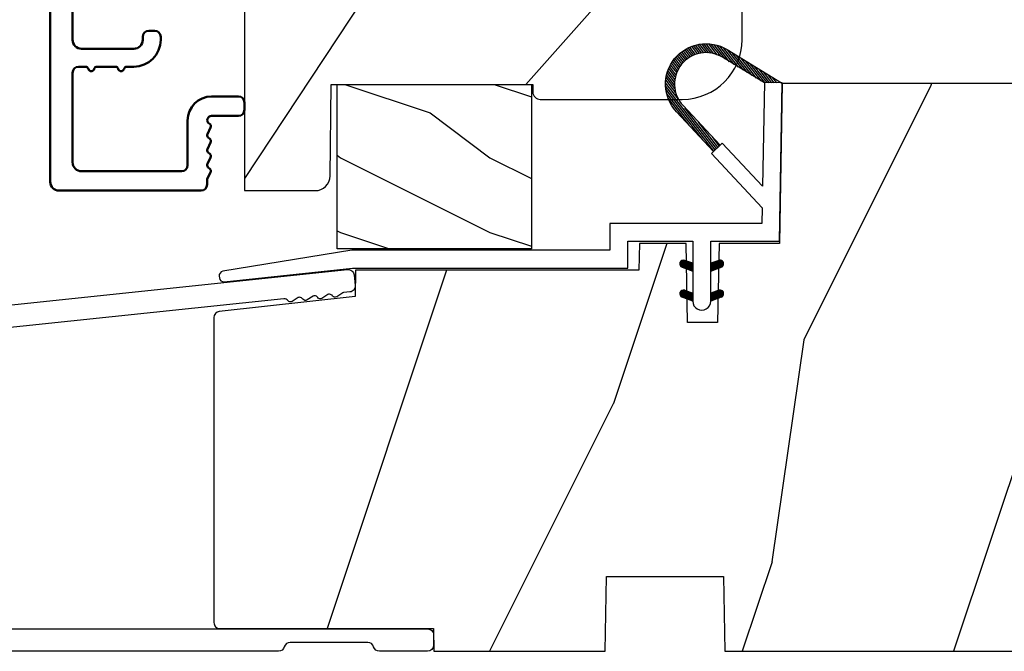
# Model space of a CAD drawing. Units: millimetres. Extents: x 986 to 29261, y -2147 to 1288.
# Drawn here: x 6469 to 6534, y -1476 to -1434 of the extents above; entities that cross this region are included whole.
import ezdxf

# ---------------------------------------------------------------- set-up
doc = ezdxf.new("R2010")
doc.units = ezdxf.units.MM
doc.header["$MEASUREMENT"] = 0
doc.linetypes.add('Continuous2', pattern=[0])
doc.layers.add('Sash colonial-Volet colonial', color=4, linetype='Continuous')
pattern_1 = [(246.8699, (-4.607695154586734, 31.98076211353316), (47.94228235666637, 96.96152619690801), [15, -135]), (236.5651, (15.48076211353316, 33.18653347947321), (-10.98072059525049, -40.98078350176264), [33.54102, -33.54102]), (228.4349, (22.98076211353316, 20.19615242270663), (-36.96155946978204, -55.9807271469366), [18.97368, -75.89466])]

# ---------------------------------------------------------------- blocks, each defined once
blk = doc.blocks.new('BB-103')
h = blk.add_hatch()
h.set_pattern_fill('WOOD1', color=1, scale=30, angle=45, pattern_type=2)
h.set_pattern_definition([(261.8699, (-12.72792206135786, 29.69848480983499), (21.21319907757999, 106.0660180495853), [15, -135]), (251.5651, (6.363961030678922, 36.06244584051393), (4.563926263401186e-05, -42.42641678491383), [33.54102, -33.54102]), (243.4349, (16.97056274847714, 25.45584412271572), (-21.21324652746686, -63.63958565313664), [18.97368, -75.89466])])
h.paths.add_polyline_path([(-69, 27.30000961375696), (-73.04186136496752, 27.30000961375696), (-73.13434519901918, 22.00161431050455), (-75.14934935301052, 21.99999999917637), (-75.24186136498604, 27.30000961375696), (-78.3673929632224, 27.30000961375696), (-78.3988120800932, 25.50000961375405), (-97.36031569449523, 25.49956671487992), (-97.39092587363415, 23.74591072637413), (-106.489018800234, 22.73247491501955, 0.3820830109378573), (-106.8447367064873, 22.33493360122512), (-106.8447367064873, 1.918255480244998, 0.4142135623730975), (-106.4447367064873, 1.518255480244985), (-92.14473670638472, 1.518255480244989), (-92.11824353032154, 0.0004624401086772423), (-80.6491026790186, 3.446132268436486e-13), (-80.56185443461783, 4.998448574072484), (-72.736374325933, 4.998448574072214), (-72.64912608153236, 3.375077994860476e-13), (-32.64947926317973, 1.13686837721616e-13), (-32.56226242832585, 4.996649122327938), (-24.73674183566061, 4.998171497843146), (-24.64949842764327, 1.13686837721616e-13), (0, 0), (7.105427357601002e-15, 38), (-29.89987975272, 38), (-30.0304590487878, 30.49890991639322), (-32.76867476855878, 30.50109008360678), (-32.89921600966633, 38), (-68.81323097307683, 38)])
at = {"color": 4}
blk.add_lwpolyline([(-32.89921600966633, 38), (-68.81323097307683, 38), (-69, 27.30000961375696), (-73.04186136496752, 27.30000961375696), (-73.13434519901918, 22.00161431050455), (-75.14934935301052, 21.99999999917637), (-75.24186136498604, 27.30000961375696), (-78.3673929632224, 27.30000961375696), (-78.3988120800932, 25.50000961375405), (-97.36031569449523, 25.49956671487992), (-97.39092587363415, 23.74591072637413), (-106.489018800234, 22.73247491501955, 0.3820830109378576), (-106.8447367064873, 22.33493360122512), (-106.8447367064873, 1.918255480244994, 0.4142135623730924), (-106.4447367064873, 1.518255480244989), (-92.14473670638472, 1.518255480244989), (-92.11824353032155, 0.0004624401086772423), (-80.6491026790186, 3.410605131648481e-13), (-80.56185443461783, 4.998448574072484), (-72.736374325933, 4.998448574072214), (-72.64912608153236, 3.410605131648481e-13), (-32.64947926317973, 1.13686837721616e-13)], format="xyb", dxfattribs=at)
blk = doc.blocks.new('BB-095')
at = {"color": 2, "linetype": 'Continuous2', "lineweight": -3}
for p, q in [((-6.265060854036481, 12.73408723239845), (-6.632333505048653, 13.20825691451319)), ((-6.166853614232739, 12.8114223714947), (-6.53399019514595, 13.2854163794691)), ((-6.064096447598192, 12.88288329874922), (-6.432107238791421, 13.35800596140325)), ((-5.956747279583713, 12.94841569352138), (-6.326664892630422, 13.42600017062796)), ((-5.844713147709033, 13.00789953602361), (-6.217619956654151, 13.48934323340654)), ((-5.727844979113204, 13.06114236480789), (-6.104904339017001, 13.54794723943633)), ((-5.60592872092943, 13.10786782557261), (-5.98842271543376, 13.60168911959045)), ((-5.478671515063386, 13.14769782200165), (-5.868049087797178, 13.65040620330547)), ((-5.345680639490954, 13.1801253278245), (-5.743621936469342, 13.69388995952613)), ((-5.206431227002529, 13.20447270991281), (-5.614937497122217, 13.73187731712824)), ((-5.060215532235222, 13.21982622916403), (-5.48174044234597, 13.76403863402084)), ((-4.906059918526214, 13.2249288658204), (-5.343710845373923, 13.78996086666302)), ((-4.742581123669286, 13.21799475036096), (-5.200445630581587, 13.80912362180243)), ((-4.567717433202549, 13.19636209333839), (-5.051431541630652, 13.8208642565296)), ((-4.378168909193253, 13.15577048900013), (-4.896004507341193, 13.82432541754679)), ((-4.168031936767282, 13.08859803789528), (-4.733286116222505, 13.81837302618078)), ((-3.924473462707599, 12.9782765454438), (-4.562079249875158, 13.80146153505484)), ((-3.630680088806319, 12.80309896744438), (-4.380685337405655, 13.77139799360884)), ((-3.330380293054393, 12.61952123223455), (-4.186556254129162, 13.72489262915042)), ((-3.030080497287916, 12.43594349708292), (-3.975549251737309, 13.65659692038025)), ((-2.729780701550542, 12.25236576193129), (-3.740029420770359, 13.55665376898833)), ((-2.429480905798616, 12.068788026736), (-3.463072210922608, 13.40321262720681)), ((-2.129181110046691, 11.88521029158437), (-3.16277241515613, 13.21963489202608)), ((-6.81771894741664, 12.01871643791674), (-7.218300383575613, 12.53588963806396)), ((-6.754699933467553, 12.14148155883595), (-7.146213343608313, 12.64694742657593)), ((-6.685820218737124, 12.25668018491706), (-7.070022244335039, 12.75270664331038)), ((-6.611504431487763, 12.36486053513363), (-6.989899259723959, 12.85338957460772)), ((-6.532069948670458, 12.46643236104865), (-6.905979435870311, 12.94917057255225)), ((-6.447750494387353, 12.5616974135919), (-6.81836599042558, 13.04018289694795)), ((-6.358711640489989, 12.65086945534858), (-6.727134098016311, 13.12652360247739)), ((-1.828881314294765, 11.70163255640364), (-2.862472619418757, 13.0360571568599)), ((-1.52858151854284, 11.5180548212229), (-2.562172823666831, 12.85247942169372)), ((-1.228281722776362, 11.33447708608583), (-2.261873027900354, 12.66890168652753)), ((-7.015367189940068, 11.25326036314073), (-7.507332063244892, 11.88841472854256)), ((-6.996156664122598, 11.43258471012814), (-7.460363212675791, 12.03190151456511)), ((-6.964827242679664, 11.59626288016443), (-7.407483130381795, 12.16775656743266)), ((-6.923700620297812, 11.74729231189121), (-7.34924106085359, 12.29668899270473)), ((-6.874309021042198, 11.88765119286836), (-7.286066722468011, 12.41925358104345)), ((-0.9819321260959875, 11.22055209708924), (-1.96157323216298, 12.48532395136135)), ((-0.8216573029797907, 11.2177544896258), (-1.661273436396502, 12.30174621618062)), ((-0.661382479849042, 11.21495688219147), (-1.360973640644577, 12.11816848101444)), ((-0.5011076567182933, 11.21215927477169), (-1.060673844907203, 11.93459074586281)), ((-6.762556230352263, 10.11036230062018), (-7.617426982550885, 11.2140485993441)), ((-6.939362128084529, 10.54275489263819), (-7.604319293511569, 11.40125205241202)), ((-6.998896749815092, 10.82374366107979), (-7.580440952130946, 11.5745499865734)), ((-7.018648516322489, 11.05337052234972), (-7.547675259783635, 11.73637384994072)), ((-0.3408328335729927, 11.20936166729371), (-0.760374049111622, 11.75101301066752)), ((-0.180558010434968, 11.20656405985937), (-0.4600742533014888, 11.56743527547223)), ((-4.297831057492065, 6.72413703847269), (-7.616885366334234, 11.00922312428884)), ((-4.389490555740256, 6.638348396212677), (-7.597880828333789, 10.78056097713124)), ((-5.132021338163529, 7.392871247473521), (-7.551115475952745, 10.51605805475265)), ((-6.048938219909676, 8.372536376700737), (-7.452911182664455, 10.18514456195408)), ((-7.000746778206437, 9.39724862590083), (-7.102261740562742, 9.528310160938418)), ((-4.206171559207494, 6.809925680776359), (-6.321678051326078, 9.541163735397276)), ((-4.114512060952027, 6.895714323050924), (-5.404761169579931, 8.561498606199166)), ((-4.022852562725664, 6.981502965296385), (-4.487844287848336, 7.581833476957399)), ((-6.669043251081664, -0.8961942308087609), (-6.434285282471453, -0.6614362622058261)), ((-6.668816674349134, -0.8920441459777075), (-6.369294896155541, -1.191565924164025)), ((-6.656762440675582, -0.9864803920063432), (-6.344728290133705, -0.6744462414644667)), ((-6.648714023708951, -0.8095798250142261), (-6.208033620155536, -1.250260228567641)), ((-6.643225390217911, -1.02020240170532), (-6.535636538779134, -1.127791253136821)), ((-6.622658903187901, -1.054943826122327), (-6.269032430748982, -0.7013173536688564)), ((-6.60928703572549, -0.7464398414012985), (-6.046772344155531, -1.308954532971257)), ((-6.570822269365951, -1.10567416388949), (-6.19383506278368, -0.728686957314495)), ((-6.553519765694862, -0.6996401398355383), (-5.885511068155527, -1.367648837374873)), ((-6.504819966453713, -1.142238832588192), (-6.118637694825654, -0.7560565609455816)), ((-6.482237003075486, -0.6683559308585254), (-5.800001766432022, -1.35059116750199)), ((-6.429622598495687, -1.169608436219279), (-6.043440326860352, -0.7834261645766682)), ((-6.383522284793205, -0.6645036775444177), (-5.800001766432022, -1.248024195912877)), ((-6.354425230530385, -1.196978039850365), (-5.968242958895051, -0.8107957682077549)), ((-6.279227862565083, -1.224347643481452), (-5.893045590929749, -0.8381653718533935)), ((-6.229897794242195, -0.7155611964990394), (-5.800001766432022, -1.145457224309212)), ((-6.204030494599781, -1.251717247112539), (-5.817848222964447, -0.8655349754844801)), ((-6.128833126634479, -1.279086850758177), (-5.800001766432022, -0.9502554905484439)), ((-6.06863651824219, -0.7742555009026555), (-5.800001766432022, -1.042890252705548)), ((-6.053635758669177, -1.306456454389264), (-5.800001766432022, -1.052822462137557)), ((-5.978438390711151, -1.33382605802035), (-5.800001766432022, -1.155389433741221)), ((-5.90737524223491, -0.8329498053062716), (-5.800001766432022, -0.9403232811164353)), ((-5.903241022745849, -1.361195661651437), (-5.800001766432022, -1.257956405344886)), ((-5.800001766432022, -0.872030554441154), (-5.800001766432022, -1.39877167796658)), ((-4.600001766427656, -1.288760064519011), (-3.972990011521095, -0.6617483096051737)), ((-4.061589639918882, -0.6760645666363425), (-4.600001766427656, -0.872030554441154)), ((-4.600001766427656, -1.391327036108124), (-3.887628986894331, -0.6789542565820748)), ((-4.600001766427656, -1.186193092915347), (-4.10605862824136, -0.6922499547363268)), ((-4.600001766427656, -1.083626121311682), (-4.267319904241365, -0.7509442591399429)), ((-4.600001766427656, -0.9810591497225696), (-4.428581180248646, -0.809638563543559)), ((-4.600001766427656, -0.878492178118905), (-4.58984245624865, -0.8683328679471751)), ((-4.600001766427656, -0.9095196219423096), (-4.241304748168975, -1.268216640193715)), ((-4.600001766427656, -1.012086593531422), (-4.316502116134277, -1.295586243824801)), ((-4.600001766427656, -1.114653565135087), (-4.391699484099579, -1.322955847455888)), ((-4.600001766427656, -1.39877167796658), (-3.892298306055952, -1.141188683701331)), ((-4.600001766427656, -1.217220536738751), (-4.466896852064881, -1.350325451101527)), ((-4.552289651839008, -0.8546647649200176), (-4.166107380210949, -1.240847036562628)), ((-4.477092283880982, -0.827295161288931), (-4.090910012238371, -1.213477432931541)), ((-4.450445354335304, -1.344337595612161), (-3.822454086695277, -0.7163463279721336)), ((-4.40189491591568, -0.7999255576578443), (-4.015712644280345, -1.186107829285903)), ((-4.326697547950378, -0.7725559540267577), (-3.940515276315043, -1.158738225654816)), ((-4.289184078328024, -1.285643291208545), (-3.773256416913998, -0.7697156297945194)), ((-4.251500179985076, -0.745186350395671), (-3.867427355501921, -1.129259174864274)), ((-4.176302812019774, -0.7178167467500325), (-3.806568396657301, -1.087551162127057)), ((-4.127922802328019, -1.226948986804929), (-3.740418655791789, -0.8394448402686985)), ((-4.101105444054472, -0.6904471431189458), (-3.762196820041343, -1.029355767139351)), ((-4.022849747053758, -0.6661358685232708), (-3.734673327323751, -0.9543122882605539)), ((-3.966661526328014, -1.168254682401312), (-3.731667924899146, -0.9332610809797197)), ((-3.918198108143176, -0.668220535837464), (-3.738159669811782, -0.8482589741761339)), ((-5.828043654780547, -1.388565265282524), (-5.800001766432022, -1.360523376933998)), ((-4.600001766427656, -1.319787508327864), (-4.542094220022907, -1.377695054732613)), ((-6.666640934433733, -2.945131346132258), (-6.385523096157474, -2.664013507848723)), ((-6.666569658738215, -2.945630593545503), (-6.450013495706433, -3.162186756584561)), ((-6.661748070562087, -2.847885210125242), (-6.288752219699152, -3.220881060988178)), ((-6.658228301968254, -2.834151742063114), (-6.497962655988292, -2.673886096090428)), ((-6.641708086245988, -3.022765469533625), (-6.306590097586511, -2.687647480881425)), ((-6.631291982005994, -2.775774327092223), (-6.127490943699147, -3.279575365391794)), ((-6.5983945717247, -3.082018926608726), (-6.231392729621209, -2.715017084512511)), ((-6.583140682248402, -2.721358655238874), (-5.966229667699142, -3.33826966979541)), ((-6.539666790778345, -3.125858117273311), (-6.156195361663183, -2.742386688143598)), ((-6.520219360777762, -2.681713005120401), (-5.804968391699138, -3.396963974199026)), ((-5.800001766432022, -3.398771677952028), (-6.507705226789174, -3.141188683701331)), ((-6.467180265333216, -3.155938563417295), (-6.080997993697881, -2.769756291774685)), ((-6.43747390442272, -2.661891489871778), (-5.800001766432022, -3.299363627869753)), ((-6.391982897367914, -3.183308167048382), (-6.005800625732579, -2.797125895420323)), ((-6.338413892940796, -2.676064566636343), (-5.800001766432022, -2.872030554441154)), ((-6.316785529402612, -3.210677770679468), (-5.930603257767277, -2.82449549905141)), ((-6.310616393793087, -2.686182028905024), (-5.800001766432022, -3.196796656266089)), ((-6.24158816143731, -3.238047374325107), (-5.855405889801975, -2.851865102682496)), ((-6.166390793479284, -3.265416977956193), (-5.800001766432022, -2.899027950901655)), ((-6.149355117785806, -2.74487633330864), (-5.800001766432022, -3.094229684676976)), ((-6.091193425513982, -3.29278658158728), (-5.800001766432022, -3.00159492250532)), ((-6.01599605754868, -3.320156185218367), (-5.800001766432022, -3.104161894094433)), ((-5.988093841785801, -2.803570637712256), (-5.800001766432022, -2.991662713073311)), ((-5.940798689583378, -3.347525788849453), (-5.800001766432022, -3.206728865698097)), ((-5.82683256577852, -2.862264942115872), (-5.800001766432022, -2.889095741469647)), ((-4.600001766427656, -3.340099496475887), (-3.926882909117328, -2.666980639158283)), ((-4.600001766427656, -3.237532524872223), (-4.030588480172216, -2.668119238616783)), ((-4.061589639911606, -2.676064566636343), (-4.600001766427656, -2.872030554441154)), ((-4.600001766427656, -3.134965553268558), (-4.186601304697749, -2.721565091545927)), ((-4.600001766427656, -3.032398581679446), (-4.347862580697754, -2.780259395949543)), ((-4.600001766427656, -2.929831610075781), (-4.509123856705035, -2.83895370035316)), ((-4.600001766427656, -2.960859053899186), (-4.278944449296748, -3.28191637103737)), ((-4.600001766427656, -3.06342602550285), (-4.35414181726205, -3.309285974668456)), ((-3.892298306055952, -3.141188683701331), (-4.600001766427656, -3.39877167796658)), ((-4.600001766427656, -3.165992997091963), (-4.429339185220076, -3.336655578299543)), ((-4.600001766427656, -3.268559968695627), (-4.504536553185378, -3.364025181930629)), ((-4.589929352966781, -2.868364495763672), (-4.203747081331446, -3.254546767391731)), ((-4.530988030791693, -3.373652732436313), (-3.853074064763266, -2.69573876640061)), ((-4.514731985001479, -2.840994892132586), (-4.128549713366144, -3.227177163760644)), ((-4.439534617036177, -2.813625288486947), (-4.053352345400842, -3.199807560129558)), ((-4.369726754784413, -3.314958428032697), (-3.795382914949503, -2.740614588183235)), ((-4.364337249070875, -2.786255684855861), (-3.97815497743554, -3.172437956498471)), ((-4.289139881112849, -2.758886081224774), (-3.902957609470239, -3.145068352867384)), ((-4.213942513147547, -2.731516477593687), (-3.835239960784154, -3.11021902995708)), ((-4.208465478784408, -3.256264123629081), (-3.754690566748966, -2.802489211579087)), ((-4.138745145182245, -2.704146873962601), (-3.782353028190617, -3.060538990946953)), ((-4.063547777216943, -2.676777270316962), (-3.745999840722423, -2.994325206818758)), ((-4.047204202784403, -3.197569819225465), (-3.731730005035704, -2.882095621476766)), ((-3.975853435725501, -2.661904640219292), (-3.730347941834541, -2.907410134110251)), ((-3.884529958684059, -3.137462546714233), (-3.748498857873845, -3.001431445911295)), ((-5.865601321618076, -3.374895392495092), (-5.800001766432022, -3.309295837301762)), ((-4.600001766427656, -3.37112694028474), (-4.57973392115068, -3.391394785561716))]:
    blk.add_line(p, q, dxfattribs=at)
for points in [[(-4.408859231132144, 6.620220298224011), (-6.888960056000858, 9.27004422826576, -0.8734124818952289), (-3.502445872139422, 13.42728233238449), (0.1393807515184129, 11.20097950799391)], [(-1.004666971313188, 11.19777805992635), (-3.815086302297775, 12.91582923068199, 0.8734558623437321), (-6.451136452962007, 9.679481487313751), (-3.971206968156682, 7.029840622839401)]]:
    blk.add_lwpolyline(points, format="xyb", dxfattribs=at)
blk.add_lwpolyline([(-1.150535133792207, 2.843767350292182), (-1.17923671574076, 1.79999999917345), (-11.34221426730196, 1.79999999917345), (-11.34221426730196, -8.881784197001252e-16), (-28.62389164239844, -8.881784197001252e-16), (-37.24098317702132, -1.40944165630208, 0.3974973418066626), (-37.49091418500151, -1.736866007355276), (-37.48051308377157, -1.835825875241427, 0.4142135623723513), (-37.15079797618213, -2.102823904875557), (-28.56100230723073, -1.199999999997091), (-10.14221426729759, -1.199999999997091), (-10.14221426729759, 0.5999999991763607), (-5.800001766424746, 0.5999999991763607), (-5.800001766432022, -0.872030554441154), (-6.338413892940796, -0.6760645666363425, 0.9999999999999981), (-6.507705226791902, -1.141188683704926), (-5.800001766432022, -1.39877167796658), (-5.800001766432022, -3.408293650500128, 1.000004204461909), (-4.600001766427656, -3.408293307089481), (-4.600001766427656, -1.39877167796658), (-4.600001766427656, -0.872030554441154), (-4.600001766427656, 0.5999999991763607), (-8.881784197001252e-14, 0.5999999991763607), (0.1954967271946337, 11.19999999999709), (-1.004262511292243, 11.22094187540642), (-1.125426184030719, 4.281781182056874), (-3.824671903968326, 7.166990012061432), (-4.555328664960459, 6.483132335692061)], format="xyb", close=True, dxfattribs=at)
for centre, radius, start, end in [((-3.97694397298628, -0.9086266251684458), 0.2474873734135617, 290.0000000010294, 110.0000000015563), ((-6.423059559864985, -2.908626625168837), 0.2474873734153732, 69.99999999998265, 249.9999999999826), ((-3.976943972987417, -2.908626625168837), 0.2474873734156195, 290.0000000000174, 110.0000000004055)]:
    blk.add_arc(centre, radius, start, end, dxfattribs=at)
blk = doc.blocks.new('BB-098')
h = blk.add_hatch()
h.set_pattern_fill('WOOD1', color=1, scale=30, angle=30, pattern_type=2)
h.set_pattern_definition(pattern_1)
h.paths.add_polyline_path([(-14, -30.8768754935736), (-14, -31.3768754935736, 0.4142135623730949), (-13.5, -31.8768754935736), (-4.000000000000004, -31.8768754935736, 0.4142135623730951), (0, -27.8768754935736), (7.105427357601002e-15, 7.105427357601002e-15), (-22.5, 1.06581410364015e-14, 0.4142135623730951), (-23, -0.4999999999999893), (-23.19999999999709, -2.8000000000029, -0.4142135623730951), (-23.69999999999709, -3.3000000000029), (-25.69999999999708, -3.3000000000029, -0.3642693064081095), (-26.19249530956472, -2.88630393997024), (-26.40750469044109, -0.4136960600326702, 0.364269306408124), (-26.90000000000873, 1.4210854715202e-14), (-33.3000000000029, 1.4210854715202e-14), (-33.30000000000292, -37.9868050376899), (-28.5734636007469, -37.9868050376899, 0.4121604057548758), (-27.57348820575051, -36.99381998032288), (-27.49864887779404, -30.87687549357359)])
at = {"color": 4}
blk.add_lwpolyline([(-27.49864887779404, -30.87687549357359), (-14, -30.8768754935736), (-14, -31.3768754935736, 0.414213562373095), (-13.5, -31.8768754935736), (-4.000000000000004, -31.8768754935736, 0.414213562373095), (0, -27.8768754935736), (7.105427357601002e-15, 7.105427357601002e-15), (-22.5, 1.06581410364015e-14, 0.414213562373095), (-23, -0.4999999999999893), (-23.19999999999709, -2.8000000000029, -0.414213562373095), (-23.69999999999709, -3.300000000002898), (-25.69999999999709, -3.300000000002898, -0.414213562373095), (-26.19999999999709, -2.800000000002896), (-26.40000000000873, -0.4999999999999858, 0.414213562373095), (-26.90000000000873, 1.4210854715202e-14), (-33.3000000000029, 1.4210854715202e-14), (-33.30000000000292, -37.9868050376899), (-28.57346360075462, -37.9868050376899, 0.4091108014279708), (-27.57361590558139, -37.00425744412495)], format="xyb", close=True, dxfattribs=at)
blk = doc.blocks.new('BB-089')
at = {"color": 181}
blk.add_line((5.030826649614028, -10.69999999999709), (5.030826649614028, -10.69999999999709), dxfattribs=at)
at = {"color": 181, "lineweight": 50}
blk.add_lwpolyline([(-46.97924132182561, -0.4269493281708492, -0.434102458797881), (-46.58015018723381, 3.637978807091713e-12), (-42.4320319135004, 9.094947017729282e-12, -0.4142135623722903), (-41.83203191350003, -0.5999999999912689), (-41.83203191350003, -0.9000000000032742, 0.414213562371763), (-41.23203191349785, -1.500000000001819), (-38.93203191349858, -1.500000000001819, -0.414213562373095), (-38.33203191349821, -2.100000000002183), (-38.33203191349821, -2.400000000005093, -0.414213562373095), (-38.93203191349858, -3.000000000003638), (-42.07461435146251, -3.000000000001819, -0.2779603782640859), (-43.22388416152353, -2.307600941057899, 0.9349184166584277), (-44.90197686280044, -3.055151374101115, 0.2592592214917639), (-37.65783473782176, -9.301980043501317, 0.4753869667671996), (-36.09413967708679, -8.029005214426434), (-36.09413967708679, -7.401389573418783, -0.4142135623725632), (-34.2941396770857, -5.601389573421329), (-34.09413967708497, -5.601389573421329, -0.414213562373095), (-33.69413967708533, -6.001389573420965), (-33.69413967708533, -6.401389573418783, -0.414213562373095), (-34.09413967708497, -6.801389573418419), (-34.29413967708388, -6.801389573420238, 0.414213562373095), (-34.89413967708424, -7.401389573419692), (-34.89413967708424, -10.90136275108671, 0.4142135623730949), (-34.29413967708388, -11.50136275108525), (-30.09413967708497, -11.50136275108707, 0.414213562373896), (-29.4941396770846, -10.90136275108671), (-29.4941396770846, -7.401389573420602, 0.4142135623722904), (-30.09413967708497, -6.801389573418419), (-30.2941396770857, -6.801389573418419, -0.414213562373095), (-30.69413967708533, -6.401389573418783), (-30.69413967708533, -6.001389573420965, -0.414213562373095), (-30.2941396770857, -5.601389573421329), (-30.09413967708497, -5.601389573423148, 0.414213562373095), (-29.4941396770846, -5.001389573422784), (-29.4941396770846, -3.155889573419699, -0.414213562373095), (-28.69413967708533, -2.355889573420427), (-28.63046387147318, -2.355889573420427, -0.2244763270160046), (-28.01221243436163, -2.648183791978568), (-27.37091637238154, -3.429112878126034, -0.6681786379237845), (-27.54769306767776, -3.855889573420427), (-28.09413967708565, -3.855889573420427, 0.4142135623731781), (-28.29413967708564, -4.055889573420473), (-28.29413967708388, -10.90136275108671, 0.414213562373095), (-27.69413967708533, -11.50136275108525), (-11.69413967708533, -11.50136275108525, 0.4142135623733585), (-11.09413967708315, -10.90136275108671), (-11.09413967708491, -4.055889573420359, 0.4142135623730534), (-11.2941396770849, -3.855889573420427), (-11.84058628649109, -3.855889573420427, -0.6681786379196869), (-12.01736298178912, -3.429112878126034), (-11.37606691980903, -2.648183791978568, -0.2244763270160045), (-10.75781548269748, -2.355889573420427), (-10.69413967708533, -2.355889573420427, -0.414213562373095), (-9.89413967708606, -3.155889573419699), (-9.89413967708424, -5.001389573422784, 0.4142135623730949), (-9.294139677085695, -5.601389573423148), (-9.094139677084968, -5.601389573421329, -0.414213562373095), (-8.694139677085332, -6.001389573420965), (-8.694139677085332, -6.401389573418783, -0.414213562373095), (-9.094139677084968, -6.801389573418419), (-9.294139677085695, -6.801389573418419, 0.4142135623730951), (-9.89413967708424, -7.401389573420602), (-9.89413967708424, -10.90136275108671, 0.4142135623730949), (-9.294139677083876, -11.50136275108525), (-5.094139677088606, -11.50136275108525, 0.414213562373095), (-4.494139677090061, -10.90136275108671), (-4.494139677088242, -7.401389573420602, 0.4142135623725677), (-5.094139677088606, -6.801389573418419), (-5.294139677089333, -6.801389573418419, -0.414213562373095), (-5.69413967708897, -6.401389573418783), (-5.69413967708897, -6.001389573420965, -0.414213562373095), (-5.294139677089333, -5.601389573421329), (-5.094139677086787, -5.601389573421329, -0.4142135623725632), (-3.294139677087514, -7.401389573420431), (-3.294139677085184, -7.864077853711876, 0.3419987131196749), (-3.144139679905322, -8.057727017381524, -0.7745966692413964), (-3.144139679905322, -8.445025344720818, 0.3419987131196323), (-3.294139677084786, -8.638674508390523), (-3.294139677084786, -9.864077816112058, 0.341998713119623), (-3.144139679905322, -10.05772697978176, -0.774596669241375), (-3.144139679905322, -10.44502530712106, 0.3419987131196348), (-3.294139677085184, -10.6386744707907), (-3.294139677082057, -11.10136275108528, 0.414213562372559), (-2.894139677082421, -11.50136275108525), (3.09999999998945, -11.50136275108525, 0.414213562373095), (3.699999999987995, -10.90136275108671), (3.699999999989814, -4.200000000002547, 0.414213562373095), (3.299999999990177, -3.80000000000291), (0.3000000000029104, -3.80000000000291, -0.4142135623714979), (-1.30000000000291, -2.200000000010732), (-1.30000000000291, -0.3999999999996362, -0.414213562373095), (-0.9000000000032742, 0), (-0.3999999999996362, 0, -0.414213562373095), (0, -0.3999999999996362), (-1.818989403545856e-12, -2.200000000002547, 0.3168089529982038), (0.198943749504906, -2.482467049825573, 0.3848691880012012), (0.5088325008109678, -2.354645029663516, -0.4207596768583059), (0.7794303766495432, -2.262122160259423), (1.213345373333141, -2.480949184213387, 0.1682775418291179), (1.310655821711407, -2.494033438688348, 0.220674392027259), (1.514072195968765, -2.344419268050842, -0.4039525268301628), (1.779430376649543, -2.262122160259423), (2.213345373333141, -2.480949184213387, 0.1682775418291179), (2.310655821711407, -2.494033438688348, 0.220674392027259), (2.514072195968765, -2.344419268050842, -0.4039525268301628), (2.779430376649543, -2.262122160259423), (3.213345373324046, -2.480949184213387, 0.1682775418299999), (3.310655821711407, -2.494033438688348, 0.2206743920232278), (3.514072195968765, -2.344419268049933, -0.4039525268314559), (3.779430376649543, -2.262122160255785), (4.219260959958774, -2.483932464871032, 0.117305786234003), (4.286804241295613, -2.500000000003638), (4.600000000024011, -2.500000000029104, -0.4142135623488499), (4.999999999992724, -2.900000000026921), (4.999999999990905, -12.40136275109035, -0.414213562373095), (4.39999999999236, -13.00136275108889), (-38.55963304952456, -13.00136275108889, -0.414213562373095), (-39.05963304952456, -12.50136275108889), (-39.05963304952456, -10.84660312246342, 0.3190548087954465), (-39.39505248279329, -10.37446623865253, -0.300580433036906)], format="xyb", close=True, dxfattribs=at)
blk = doc.blocks.new('BB-104')
h = blk.add_hatch()
h.set_pattern_fill('WOOD1', color=1, scale=30, angle=30, pattern_type=2)
h.set_pattern_definition(pattern_1)
edge = h.paths.add_edge_path()
edge.add_line((0, 19.51875688365544), (0, 3.552713678800501e-15))
edge.add_line((0, 3.552713678800501e-15), (3.049999999999999, 0))
edge.add_line((3.049999999999999, 0), (3.05, 0.507860261704856))
edge.add_line((3.05, 0.507860261704856), (5.75, 0.507860261704856))
edge.add_line((5.75, 0.507860261704856), (5.75, 6.899999999999999))
edge.add_line((5.75, 6.899999999999999), (8.75, 6.899999999999999))
edge.add_line((8.75, 6.899999999999999), (8.750000000000002, 0.507860261704856))
edge.add_line((8.750000000000002, 0.507860261704856), (11.45, 0.507860261704856))
edge.add_line((11.45, 0.507860261704856), (11.45, 3.552713678800501e-15))
edge.add_line((11.45, 3.608224830031759e-15), (14.5, -3.552713678800501e-15))
edge.add_line((14.5, -3.552713678800501e-15), (14.49999999999909, 26.7382251188028))
edge.add_line((14.49999999999909, 26.7382251188028), (-2.500000000000911, 26.7382251188028))
edge.add_line((-2.500000000000909, 26.7382251188028), (-2.500000000000909, 29.98825779911931))
edge.add_arc((-3.250000000000909, 29.98825779911931), 0.75, 0, 90)
edge.add_line((-3.250000000000909, 30.73825779911931), (-30.81785169678369, 30.73825779911931))
edge.add_arc((-30.22822930513687, 28.77150386328441), 2.053235400253314, 106.6884516549561, 180.4995076745496)
edge.add_line((-32.28138667836265, 28.75360387384249), (-32.28138667836265, 23.30569511584326))
edge.add_line((-32.28138667836265, 23.30569511584326), (0, 19.51875688365544))
at = {"color": 4}
blk.add_lwpolyline([(-32.28138667836265, 23.30569511584326), (0, 19.51875688365544), (0, 0), (3.05, 0), (3.058865516567761, 0.507860261704856), (5.75, 0.507860261704856), (5.861541229859278, 6.898053040590631), (8.638426098566013, 6.899924793852178), (8.75, 0.507860261704856), (11.44113718374881, 0.5077055606717447), (11.45, 7.105427357601002e-15), (14.5, 0), (14.49999999999912, 25.73822511880284, 0.4142135623730852), (13.49999999999912, 26.7382251188028), (-2.500000000000909, 26.7382251188028), (-2.500000000000909, 29.98825779911931, 0.414213562373095), (-3.250000000000909, 30.73825779911931), (-30.81785169678369, 30.73825779911931, 0.3288414886019332), (-32.28138667836265, 28.78940385272654)], format="xyb", close=True, dxfattribs=at)
blk = doc.blocks.new('BB-078')
h = blk.add_hatch()
h.set_pattern_fill('WOOD1', color=1, scale=10, pattern_type=2)
h.set_pattern_definition([(216.8699, (4, 10), (29.99999917824452, 20.00000123263317), [5, -45]), (206.5651, (10, 7), (-9.999991579409075, -10.00001309396381), [11.18034, -11.18034]), (198.4349, (10, 2), (-20.00000434592961, -9.999984032227081), [6.32456, -25.29822])])
h.paths.add_polyline_path([(-6.650000000000022, -2.753353101070388e-14), (-6.650000000000022, -11.00000000000003), (6.350000000000011, -10.99999999999998), (6.349999999999977, -2.753353101070388e-14)])
at = {"color": 4}
blk.add_lwpolyline([(-6.650000000000022, -11.00000000000003), (6.35000000000001, -10.99999999999998), (6.349999999999978, -2.736699755701011e-14), (-6.650000000000022, -2.736699755701011e-14)], close=True, dxfattribs=at)
blk = doc.blocks.new('BB-118-A')
at = {"color": 181}
for points in [[(-30.20529999995409, 1.052652155706667), (-0.3999999999977604, 1.052652155677563, -0.414213562373095), (5.684341886080801e-14, 0.6526521556833842), (5.684341886080801e-14, -0.04734784431370542, -0.4142135623677674), (-0.4000000001105377, -0.4473478443224366), (-3.625403330374581, -0.4473478434347697, -0.341998712385344), (-4.012701665367501, -0.147347844364262, 0.3419987131573474), (-4.39999999999776, 0.1526521556833842), (-9.599999999997799, 0.1526521556833842, 0.3419987131592261), (-9.987298334992083, -0.1473478442747904, -0.3419987131604326), (-10.37459666962598, -0.4473478443224366), (-36.26480434251055, -0.4473478443224366, -0.1989123660909234)], [(-99.49707467891852, 15.24201942790809), (-5.755933957367176, 25.09461033637031, -0.414213562382816), (-5.316313813923159, 24.7386129635312), (-5.243143889623695, 24.04244763675065, -0.4142135623770991), (-5.599141262463206, 23.60282749329987), (-5.999389248623572, 23.56075973480161, 0.1173057862289367), (-6.064883006052412, 23.53772002390487), (-6.479118661125483, 23.2711500043833, -0.4039525268370935), (-6.751625572136106, 23.32525879715298, 0.2206743920243183), (-6.969566549556419, 23.45279056471254, 0.1682775418249414), (-7.064976244106163, 23.42960627551925), (-7.4736405564949, 23.16662154111209, -0.4039525268485338), (-7.746147467503249, 23.22073033389661, 0.220674392026753), (-7.964088444921742, 23.34826210144361, 0.168277541834382), (-8.059498139467848, 23.32507781224827), (-8.468162451860223, 23.06209307784111, -0.4039525268486768), (-8.740669362869255, 23.1162018706266, 0.2206743920328846), (-8.958610340290932, 23.24373363818718, 0.168277541833748), (-9.05402003483681, 23.22054934899184), (-9.462684347229406, 22.95756461456996, -0.4039525268571173), (-9.735191258244349, 23.01167340735408, 0.2736782324239863), (-10.01296410991556, 23.13891601831979), (-30.24711138526475, 21.01222144272568, 0.3838640350354168)]]:
    blk.add_lwpolyline(points, format="xyb", dxfattribs=at)

msp = doc.modelspace()

# ---------------------------------------------------------------- block references
for name, p in [('BB-098', (6516.862262971574, -1407.199185636737)), ('BB-104', (6550.143649649937, -1438.013370744068)), ('BB-095', (6519.362262971563, -1449.176061130309)), ('BB-103', (6588.362262971563, -1476.013370744068)), ('BB-118-A', (6496.217526265022, -1475.566022899756))]:
    msp.add_blockref(name, p)
at = {"xscale": -1}
msp.add_blockref('BB-078', (6496.112938532677, -1438.076061130311), dxfattribs=at)
at = {"layer": 'Sash colonial-Volet colonial', "rotation": 270}
msp.add_blockref('BB-089', (6483.562262971571, -1440.185990674434), dxfattribs=at)

doc.saveas('drawing.dxf')
